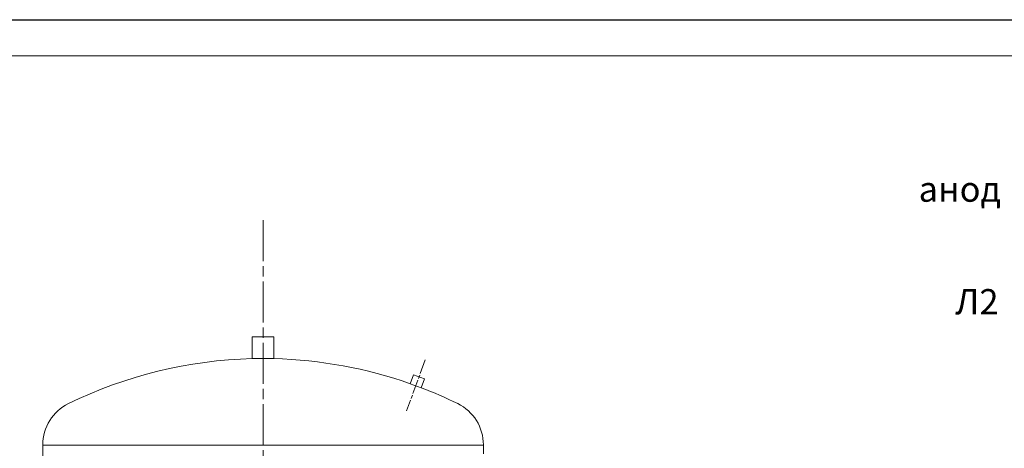
# Model space of a CAD drawing. Units: millimetres. Extents: x -11113 to 37398, y -1388 to 7128.
# Drawn here: x 3486 to 6213, y 4753 to 5940 of the extents above; entities that cross this region are included whole.
import ezdxf
from ezdxf.enums import TextEntityAlignment as Align

# ---------------------------------------------------------------- set-up
doc = ezdxf.new("R2010")
doc.units = ezdxf.units.MM
doc.header["$LTSCALE"] = 20
doc.linetypes.add('CHAIN', pattern=[0.7087, 0.4724, -0.0591, 0.1181, -0.0591])
for name, color, linetype, lineweight in [('Видимый контур (ГОСТ)', 7, 'Continuous', 9), ('Кромка (ГОСТ)', 7, 'Continuous', 5), ('Обозначение (ГОСТ)', 7, 'Continuous', 5), ('Осевая линия (ГОСТ)', 7, 'Continuous', 5)]:
    doc.layers.add(name, color=color, linetype=linetype, lineweight=lineweight)
doc.styles.add('Стиль текста145', font='GOST_Common Italic.ttf')

# ---------------------------------------------------------------- blocks, each defined once
blk = doc.blocks.new('Рамки ГОСТ_ граница 297x630')
at = {"layer": 'Кромка (ГОСТ)', "lineweight": 25}
blk.add_line((0, 297), (630, 297), dxfattribs=at)
at = {"layer": 'Кромка (ГОСТ)'}
blk.add_line((625, 292), (20, 292), dxfattribs=at)
blk = doc.blocks.new('Текст на выноске_14')
at = {"layer": 'Обозначение (ГОСТ)', "style": 'Стиль текста145'}
blk.add_text('Л2', height=0.997857004404068, dxfattribs=at).set_placement((-2.050375670194626, 0.5), align=Align.BOTTOM_LEFT)
blk = doc.blocks.new('Текст на выноске_15')
at = {"layer": 'Обозначение (ГОСТ)', "style": 'Стиль текста145'}
blk.add_text('анод', height=0.997857004404068, dxfattribs=at).set_placement((-3.497725307941437, 0.5), align=Align.BOTTOM_LEFT)

msp = doc.modelspace()

# ---------------------------------------------------------------- linework, layer by layer
at = {"layer": 'Видимый контур (ГОСТ)'}
for p, q in [((4130.227467015462, 5061.720811561228), (4190.227467015463, 5061.720811561228)), ((4130.227467015462, 5061.720811561228), (4130.227467015462, 5001.353409526839)), ((4190.227467015463, 5061.720811561228), (4190.227467015463, 5001.353409526839)), ((4130.227467015463, 5001.353409526839), (4190.227467015463, 5001.353409526839)), ((4576.809650924569, 4956.243541784781), (4567.863250621282, 4931.908271640358)), ((4576.809650924569, 4956.243541784781), (4606.844320598529, 4945.201865391399)), ((4606.844320598528, 4945.201865391399), (4597.897920295241, 4920.866595246977)), ((4567.863250621282, 4931.908271640358), (4597.897920295241, 4920.866595246977)), ((3550.227467015463, 4762.781154542326), (3550.227467015463, 4761.781154542326)), ((3550.227467015463, 4761.781154542326), (4770.227467015462, 4761.781154542326)), ((3550.227467015463, 4761.781154542326), (4770.227467015462, 4761.781154542326)), ((3550.227467015463, 4761.781154542326), (3550.227467015463, 4761.771154542326)), ((3550.227467015463, 4761.771154542326), (4770.227467015462, 4761.771154542326)), ((3550.227467015462, 4761.771154542326), (3550.227467015462, 3226.66046858013)), ((3550.227467015463, 4761.771154542326), (4770.227467015462, 4761.771154542326)), ((4770.227467015462, 4762.781154542326), (4770.227467015462, 4761.781154542326)), ((4770.227467015462, 4761.781154542326), (4770.227467015462, 4761.771154542326)), ((4770.227467015463, 4761.771154542326), (4770.227467015463, 4737.720811561227))]:
    msp.add_line(p, q, dxfattribs=at)
for centre, radius, start, end in [((4160.227467015463, 3776.720811561227), 1225.000000000001, 91.40330224288056, 116.0969082390332), ((4160.227467015463, 3776.720811561227), 1225.000000000001, 70.56338060396797, 88.59669775711953), ((4160.227467015463, 3776.720811561227), 1225.000000000001, 63.90309176096687, 69.06663196838284), ((3677.227467015463, 4762.781154542326), 127.0000000000002, 116.0969082390332, 180), ((4643.227467015463, 4762.781154542326), 127.0000000000002, 0, 63.90309176096677)]:
    msp.add_arc(centre, radius, start, end, dxfattribs=at)
at = {"layer": 'Осевая линия (ГОСТ)', "linetype": 'CHAIN', "ltscale": 11.9937915802002}
msp.add_line((4160.227467015463, 5385.021289472942), (4160.227467015463, 3474.076922579), dxfattribs=at)
at = {"layer": 'Осевая линия (ГОСТ)', "linetype": 'CHAIN', "ltscale": 4.166339874267578}
msp.add_line((4609.079605126208, 4997.651874953651), (4557.321747032231, 4856.864360856969), dxfattribs=at)

# ---------------------------------------------------------------- block references
for name, p, xscale, yscale, zscale in [('Рамки ГОСТ_ граница 297x630', (0, 0), 20, 20, 20), ('Текст на выноске_15', (6220.230874663966, 5379.015471396177), 69.9999988079071, 69.9999988079071, 69.9999988079071), ('Текст на выноске_14', (6220.230874663967, 5067.394040958505), 69.9999988079071, 69.9999988079071, 69.9999988079071)]:
    msp.add_blockref(name, p, dxfattribs=dict(xscale=xscale, yscale=yscale, zscale=zscale))

doc.saveas('drawing.dxf')
